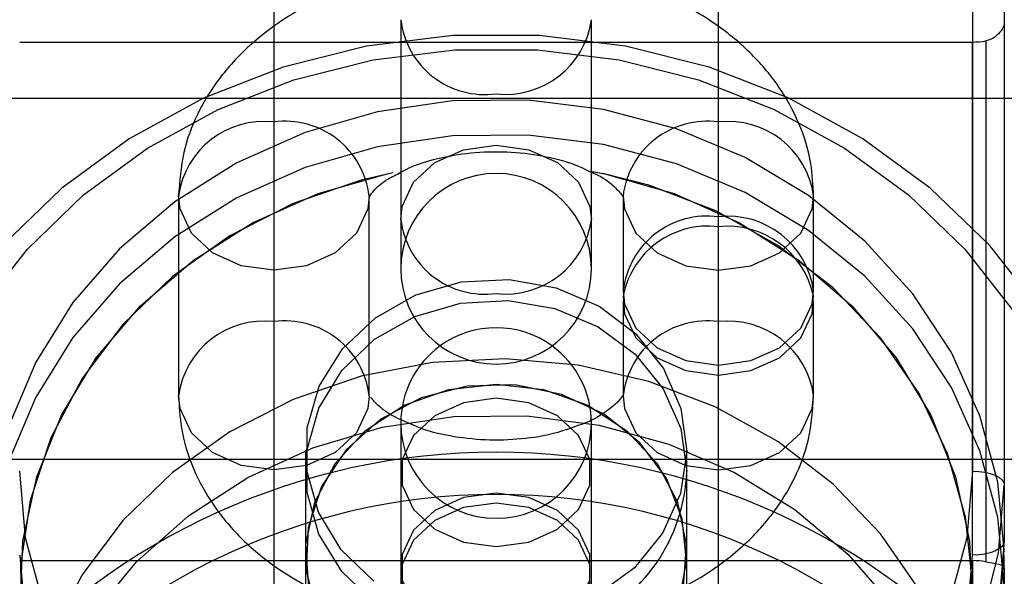
# Model space of a CAD drawing. Units: millimetres. Extents: x -4430 to 29538, y 836 to 34439.
# Drawn here: x 25882 to 25913, y 5629 to 5646 of the extents above; entities that cross this region are included whole.
import ezdxf

# ---------------------------------------------------------------- set-up
doc = ezdxf.new("R2010")
doc.units = ezdxf.units.MM
doc.linetypes.add('ACAD_ISO03W100', pattern=[30, 12, -18])
doc.layers.add('HERNI_PRVEK', color=4, linetype='Continuous')
doc.layers.add('KÓTY', color=7, linetype='Continuous')
doc.styles.add('arial', font='arial.ttf')
doc.dimstyles.new('KOTY_50', dxfattribs={"dimtxt": 125, "dimasz": 50, "dimexe": 50, "dimexo": 50, "dimgap": 30, "dimtad": 1, "dimdec": 0, "dimrnd": 10, "dimdsep": 46, "dimtxsty": 'arial', "dimblk": 'ARCHTICK', "dimcen": -1.5, "dimclrt": 2, "dimadec": 0, "dimazin": 0, "dimtfac": 0.63, "dimtdec": 0, "dimtix": 1, "dimtmove": 2, "dimatfit": 3, "dimldrblk": 'KOTA', "dimfxl": 400, "dimfxlon": 1, "dimtfill": 1, "dimtolj": 1, "dimtzin": 0, "dimarcsym": 0})

# ---------------------------------------------------------------- blocks, each defined once
blk = doc.blocks.new('_ArchTick')
at = {"color": 0, "linetype": 'ByBlock', "const_width": 0.15}
blk.add_lwpolyline([(-0.5, -0.5), (0.5, 0.5)], dxfattribs=at)
blk = doc.blocks.new('*D52')
at = {"layer": 'Defpoints', "color": 0, "linetype": 'ACAD_ISO03W100', "ltscale": 2, "transparency": 16777216}
for p in [(28896.924, 6074.804), (22896.924, 1628.574), (22896.924, 1628.574)]:
    blk.add_point(p, dxfattribs=at)
at = {"layer": 'KÓTY', "color": 0, "linetype": 'ACAD_ISO03W100', "lineweight": -2, "ltscale": 2, "transparency": 16777216}
for p, q in [((28896.924, 6074.804), (22896.924, 1628.574)), ((28896.924, 6074.804), (28926.693, 6034.632)), ((22896.924, 1628.574), (22867.155, 1668.746))]:
    blk.add_line(p, q, dxfattribs=at)
at = {"layer": 'KÓTY', "color": 0, "linetype": 'ACAD_ISO03W100', "lineweight": -2, "ltscale": 2, "transparency": 16777216, "xscale": 50, "yscale": 50, "zscale": 50}
for p, rotation in [((28896.924, 6074.804), 36.53986131413335), ((22896.924, 1628.574), 216.5398613141333)]:
    blk.add_blockref('_ArchTick', p, dxfattribs=dict(at, rotation=rotation))
at = {"layer": 'KÓTY', "color": 2, "linetype": 'ACAD_ISO03W100', "ltscale": 2, "transparency": 16777216, "insert": (23360.768, 1848.925), "char_height": 125, "attachment_point": 5, "rotation": 36.5399, "style": 'arial', "bg_fill": 3, "box_fill_scale": 1.1, "bg_fill_color": 256, "bg_fill_true_color": 13158600, "bg_fill_transparency": 0}
blk.add_mtext('\\A1;7470', dxfattribs=at)
blk = doc.blocks.new('KOTA')
for p, q in [((-75, -75), (75, 75)), ((0, 75), (0, -75)), ((-75, 0), (75, 0))]:
    blk.add_line(p, q)
blk = doc.blocks.new('*D55')
at = {"layer": 'Defpoints', "color": 0, "ltscale": 8, "transparency": 16777216}
for p in [(28896.924, 6074.804), (25896.924, 2571.689), (25898.538, 2570.307)]:
    blk.add_point(p, dxfattribs=at)
at = {"layer": 'KÓTY', "color": 0, "lineweight": -2, "ltscale": 8, "transparency": 16777216}
for p, q in [((28898.538, 6073.422), (25898.538, 2570.307)), ((28898.538, 6073.422), (28936.515, 6040.899)), ((25898.538, 2570.307), (25936.515, 2537.784))]:
    blk.add_line(p, q, dxfattribs=at)
at = {"layer": 'KÓTY', "color": 0, "lineweight": -2, "ltscale": 8, "transparency": 16777216, "xscale": 50, "yscale": 50, "zscale": 50}
for p, rotation in [((28898.538, 6073.422), 49.42388761423271), ((25898.538, 2570.307), 229.4238876142328)]:
    blk.add_blockref('_ArchTick', p, dxfattribs=dict(at, rotation=rotation))
at = {"layer": 'KÓTY', "color": 2, "ltscale": 8, "transparency": 16777216, "insert": (27327.277, 4382.891), "char_height": 125, "attachment_point": 5, "rotation": 49.4239, "style": 'arial', "bg_fill": 3, "box_fill_scale": 1.1, "bg_fill_color": 256, "bg_fill_true_color": 13158600, "bg_fill_transparency": 0}
blk.add_mtext('\\A1;4610', dxfattribs=at)
blk = doc.blocks.new('*D56')
at = {"layer": 'Defpoints', "color": 0, "ltscale": 8, "transparency": 16777216}
for p in [(22896.924, 6114.804), (22896.924, 6114.804), (25898.719, 2570.152)]:
    blk.add_point(p, dxfattribs=at)
at = {"layer": 'KÓTY', "color": 0, "lineweight": -2, "ltscale": 8, "transparency": 16777216}
for p, q in [((22896.924, 6114.804), (22858.768, 6082.491)), ((25898.719, 2570.152), (22896.924, 6114.804)), ((25898.719, 2570.152), (25860.563, 2537.839))]:
    blk.add_line(p, q, dxfattribs=at)
at = {"layer": 'KÓTY', "color": 0, "lineweight": -2, "ltscale": 8, "transparency": 16777216, "xscale": 50, "yscale": 50, "zscale": 50}
for p, rotation in [((22896.924, 6114.804), 130.2596551970902), ((25898.719, 2570.152), 310.2596551970902)]:
    blk.add_blockref('_ArchTick', p, dxfattribs=dict(at, rotation=rotation))
at = {"layer": 'KÓTY', "color": 2, "ltscale": 8, "transparency": 16777216, "insert": (24469.419, 4403.11), "char_height": 125, "attachment_point": 5, "rotation": 310.2597, "style": 'arial', "bg_fill": 3, "box_fill_scale": 1.1, "bg_fill_color": 256, "bg_fill_true_color": 13158600, "bg_fill_transparency": 0}
blk.add_mtext('\\A1;4640', dxfattribs=at)
blk = doc.blocks.new('*D58')
at = {"layer": 'Defpoints', "color": 0, "ltscale": 8, "transparency": 16777216}
for p in [(28897.916, 6081.468), (25896.513, 5173.036), (25896.922, 5171.689)]:
    blk.add_point(p, dxfattribs=at)
at = {"layer": 'KÓTY', "color": 0, "lineweight": -2, "ltscale": 8, "transparency": 16777216}
for p, q in [((28897.507, 6082.816), (28883.001, 6130.665)), ((28897.507, 6082.816), (25896.513, 5173.036)), ((25896.513, 5173.036), (25882.007, 5220.886))]:
    blk.add_line(p, q, dxfattribs=at)
at = {"layer": 'KÓTY', "color": 0, "lineweight": -2, "ltscale": 8, "transparency": 16777216, "xscale": 50, "yscale": 50, "zscale": 50}
for p, rotation in [((28897.507, 6082.816), 16.86517363850231), ((25896.513, 5173.036), 196.8651736385023)]:
    blk.add_blockref('_ArchTick', p, dxfattribs=dict(at, rotation=rotation))
at = {"layer": 'KÓTY', "color": 2, "ltscale": 8, "transparency": 16777216, "insert": (27369.778, 5717.753), "char_height": 125, "attachment_point": 5, "rotation": 16.8652, "style": 'arial', "bg_fill": 3, "box_fill_scale": 1.1, "bg_fill_color": 256, "bg_fill_true_color": 13158600, "bg_fill_transparency": 0}
blk.add_mtext('\\A1;3140', dxfattribs=at)
blk = doc.blocks.new('*D59')
at = {"layer": 'Defpoints', "color": 0, "ltscale": 8, "transparency": 16777216}
for p in [(22896.924, 6114.804), (25896.922, 5171.69), (25896.922, 5171.689)]:
    blk.add_point(p, dxfattribs=at)
at = {"layer": 'KÓTY', "color": 0, "lineweight": -2, "ltscale": 8, "transparency": 16777216}
for p, q in [((22896.925, 6114.804), (22911.92, 6162.503)), ((22896.925, 6114.804), (25896.922, 5171.69)), ((25896.922, 5171.69), (25911.917, 5219.388))]:
    blk.add_line(p, q, dxfattribs=at)
at = {"layer": 'KÓTY', "color": 0, "lineweight": -2, "ltscale": 8, "transparency": 16777216, "xscale": 50, "yscale": 50, "zscale": 50}
for p, rotation in [((22896.925, 6114.804), 162.5483181640737), ((25896.922, 5171.69), 342.5483181640738)]:
    blk.add_blockref('_ArchTick', p, dxfattribs=dict(at, rotation=rotation))
at = {"layer": 'KÓTY', "color": 2, "ltscale": 8, "transparency": 16777216, "insert": (24425.073, 5732.791), "char_height": 125, "attachment_point": 5, "rotation": 342.5483, "style": 'arial', "bg_fill": 3, "box_fill_scale": 1.1, "bg_fill_color": 256, "bg_fill_true_color": 13158600, "bg_fill_transparency": 0}
blk.add_mtext('\\A1;3140', dxfattribs=at)

msp = doc.modelspace()

# ---------------------------------------------------------------- linework, layer by layer
at = {"layer": 'HERNI_PRVEK'}
for p, q in [((25889.922, 5698.535), (25889.922, 5545.712)), ((25903.922, 5545.712), (25903.922, 5698.535)), ((25911.924, 5648.204), (25911.924, 5631.814)), ((25912.924, 5647.694), (25912.924, 5645.929)), ((25893.924, 5646.025), (25893.924, 5639.74)), ((25899.924, 5639.74), (25899.924, 5646.025)), ((25912.924, 5645.929), (25912.924, 5629.608)), ((25881.924, 5645.32), (25911.924, 5645.32)), ((25911.924, 5629.167), (25911.924, 5645.32)), ((25912.342, 5645.36), (25912.342, 5628.956)), ((25874.14, 5643.56), (25887.84, 5643.56)), ((25887.84, 5643.56), (25906.013, 5643.56)), ((25906.013, 5643.56), (25919.708, 5643.56)), ((25886.927, 5640.472), (25886.927, 5634.186)), ((25892.927, 5640.472), (25892.924, 5640.435)), ((25900.921, 5640.472), (25900.921, 5637.486)), ((25906.921, 5637.486), (25906.921, 5640.472)), ((25892.927, 5634.186), (25892.927, 5640.44)), ((25893.924, 5639.74), (25893.924, 5638.184)), ((25899.924, 5638.184), (25899.924, 5639.74)), ((25900.921, 5637.172), (25900.921, 5634.186)), ((25906.921, 5634.186), (25906.921, 5637.172)), ((25900.921, 5634.217), (25900.919, 5634.212)), ((25893.924, 5633.327), (25893.924, 5628.049)), ((25899.924, 5628.049), (25899.924, 5633.327)), ((25890.924, 5632.476), (25890.924, 5609.534)), ((25902.924, 5609.534), (25902.924, 5632.476)), ((25887.311, 5632.182), (25878.39, 5632.182)), ((25906.528, 5632.182), (25887.311, 5632.182)), ((25915.458, 5632.182), (25906.528, 5632.182)), ((25890.924, 5631.814), (25890.924, 5629.167)), ((25902.924, 5629.167), (25902.924, 5631.814)), ((25881.924, 5628.996), (25911.924, 5628.996)), ((25890.924, 5629.167), (25890.924, 5621.887)), ((25902.924, 5621.887), (25902.924, 5629.167)), ((25911.924, 5628.996), (25911.924, 5612.843)), ((25912.924, 5628.723), (25912.924, 5629.167)), ((25912.924, 5628.723), (25912.924, 5626.958))]:
    msp.add_line(p, q, dxfattribs=at)
at = {"layer": 'HERNI_PRVEK', "flags": 128}
for points in [[(25916.298, 5632.08), (25916.195, 5632.426), (25915.284, 5634.74), (25914.031, 5636.921), (25912.458, 5638.928), (25910.594, 5640.724), (25908.475, 5642.275), (25906.14, 5643.552), (25903.633, 5644.531), (25901, 5645.194), (25898.292, 5645.529), (25895.557, 5645.529), (25892.848, 5645.194), (25890.216, 5644.531), (25887.708, 5643.552), (25885.373, 5642.275), (25883.254, 5640.724), (25881.391, 5638.928), (25879.818, 5636.921), (25878.564, 5634.74), (25877.654, 5632.426), (25877.551, 5632.08)], [(25878.109, 5625.692), (25877.924, 5628.018), (25878.095, 5630.344), (25878.618, 5632.627), (25879.482, 5634.826), (25880.673, 5636.897), (25882.168, 5638.804), (25883.938, 5640.51), (25885.951, 5641.983), (25888.169, 5643.196), (25890.551, 5644.127), (25893.052, 5644.757), (25895.626, 5645.075), (25898.223, 5645.075), (25900.797, 5644.757), (25903.298, 5644.127), (25905.679, 5643.196), (25907.898, 5641.983), (25909.911, 5640.51), (25911.681, 5638.804), (25913.176, 5636.897)], [(25912.267, 5625.092), (25912.772, 5627.19), (25912.923, 5629.331), (25912.717, 5631.47), (25912.158, 5633.556), (25911.259, 5635.545), (25910.04, 5637.391), (25908.528, 5639.053), (25906.756, 5640.495), (25904.765, 5641.683), (25902.599, 5642.592), (25900.305, 5643.201), (25897.937, 5643.497), (25895.546, 5643.472), (25893.185, 5643.128), (25890.908, 5642.472), (25888.766, 5641.518), (25886.806, 5640.289), (25885.071, 5638.812), (25883.602, 5637.118), (25882.43, 5635.248), (25881.582, 5633.241)], [(25912.267, 5623.989), (25912.772, 5626.087), (25912.923, 5628.228), (25912.717, 5630.367), (25912.158, 5632.453), (25911.259, 5634.442), (25910.04, 5636.288), (25908.528, 5637.95), (25906.756, 5639.392), (25904.765, 5640.58), (25902.599, 5641.489), (25900.305, 5642.098), (25897.937, 5642.394), (25895.546, 5642.369), (25893.185, 5642.025), (25890.908, 5641.369), (25888.766, 5640.415), (25886.806, 5639.186), (25885.071, 5637.709), (25883.602, 5636.016), (25882.43, 5634.145), (25881.582, 5632.138)], [(25893.924, 5639.74), (25893.97, 5640.145), (25894.326, 5640.906), (25894.996, 5641.527), (25895.898, 5641.932), (25896.924, 5642.073), (25897.95, 5641.932), (25898.853, 5641.527), (25899.522, 5640.906), (25899.879, 5640.145), (25899.924, 5639.74)], [(25896.924, 5614.603), (25894.635, 5614.76), (25892.399, 5615.23), (25890.269, 5616), (25888.295, 5617.053), (25886.523, 5618.365), (25884.995, 5619.903), (25883.747, 5621.633), (25882.807, 5623.514), (25882.199, 5625.501), (25881.935, 5627.548), (25882.023, 5629.607), (25882.461, 5631.631), (25883.237, 5633.57), (25884.334, 5635.381), (25885.726, 5637.02), (25887.381, 5638.449), (25889.259, 5639.635), (25891.317, 5640.549), (25893.497, 5641.169)], [(25893.687, 5641.208), (25892.679, 5640.974), (25890.532, 5640.242), (25888.536, 5639.223), (25886.736, 5637.943), (25885.175, 5636.432), (25883.889, 5634.724), (25882.909, 5632.86), (25882.257, 5630.884), (25881.949, 5628.842), (25881.993, 5626.781)], [(25899.95, 5641.248), (25900.342, 5641.171), (25902.532, 5640.549), (25904.59, 5639.635), (25906.468, 5638.449), (25908.123, 5637.02), (25909.515, 5635.381), (25910.612, 5633.57), (25911.388, 5631.631), (25911.825, 5629.607), (25911.913, 5627.548), (25911.65, 5625.501), (25911.041, 5623.514), (25910.102, 5621.633), (25908.854, 5619.903), (25907.326, 5618.365), (25905.554, 5617.053), (25903.58, 5616), (25901.45, 5615.23), (25899.214, 5614.76), (25896.924, 5614.603)], [(25911.308, 5624.244), (25911.789, 5626.259), (25911.922, 5628.316), (25911.703, 5630.368), (25911.138, 5632.365), (25910.24, 5634.262), (25909.029, 5636.013), (25907.535, 5637.579), (25905.792, 5638.921), (25903.842, 5640.008), (25901.729, 5640.816), (25900.28, 5641.184)], [(25892.927, 5640.469), (25892.882, 5640.067), (25892.525, 5639.305), (25891.856, 5638.684), (25890.953, 5638.279), (25889.927, 5638.138), (25888.901, 5638.279), (25887.999, 5638.684), (25887.329, 5639.305), (25886.973, 5640.067), (25886.927, 5640.475)], [(25900.921, 5640.469), (25900.967, 5640.067), (25901.323, 5639.305), (25901.993, 5638.684), (25902.895, 5638.279), (25903.921, 5638.138), (25904.948, 5638.279), (25905.85, 5638.684), (25906.52, 5639.305), (25906.876, 5640.067), (25906.921, 5640.474)], [(25893.075, 5628.346), (25892.051, 5629.335), (25891.334, 5630.521), (25890.968, 5631.83), (25890.976, 5633.18), (25891.358, 5634.485), (25892.09, 5635.664), (25893.125, 5636.643), (25894.399, 5637.36), (25895.832, 5637.77), (25897.334, 5637.848), (25898.81, 5637.587), (25900.167, 5637.006)], [(25900.921, 5637.486), (25900.967, 5637.081), (25901.323, 5636.319), (25901.993, 5635.699), (25902.895, 5635.294), (25903.921, 5635.153), (25904.948, 5635.294), (25905.85, 5635.699), (25906.52, 5636.319), (25906.876, 5637.081), (25906.921, 5637.486)], [(25894.126, 5627.051), (25893.1, 5627.665), (25892.07, 5628.649), (25891.346, 5629.832), (25890.972, 5631.139), (25890.972, 5632.489), (25891.346, 5633.796), (25892.07, 5634.979), (25893.1, 5635.963), (25894.37, 5636.686), (25895.8, 5637.103), (25897.301, 5637.188), (25898.778, 5636.935), (25900.139, 5636.36), (25901.298, 5635.5), (25902.182, 5634.408), (25902.736, 5633.153), (25902.924, 5631.814), (25902.924, 5631.814)], [(25900.928, 5637.329), (25900.967, 5636.767), (25901.323, 5636.005), (25901.993, 5635.384), (25902.895, 5634.979), (25903.921, 5634.839), (25904.948, 5634.979), (25905.85, 5635.384), (25906.52, 5636.005), (25906.876, 5636.767), (25906.915, 5637.329)], [(25900.167, 5637.006), (25901.321, 5636.14), (25902.198, 5635.044), (25902.744, 5633.786), (25902.924, 5632.446), (25902.728, 5631.108), (25902.166, 5629.856), (25901.276, 5628.768), (25900.112, 5627.914)], [(25910.24, 5628.085), (25909.029, 5629.837), (25907.535, 5631.402), (25905.792, 5632.744), (25903.842, 5633.831), (25901.729, 5634.639), (25899.503, 5635.148), (25897.217, 5635.346), (25894.925, 5635.228), (25892.679, 5634.798), (25890.532, 5634.065), (25888.536, 5633.047), (25886.736, 5631.767), (25885.175, 5630.255), (25883.889, 5628.547), (25882.909, 5626.684)], [(25891.031, 5628.158), (25890.936, 5629.505), (25891.218, 5630.831), (25891.858, 5632.052), (25892.817, 5633.092), (25894.034, 5633.885), (25895.432, 5634.382), (25896.924, 5634.551)], [(25902.678, 5627.639), (25902.92, 5628.971), (25902.786, 5630.315), (25902.284, 5631.587), (25901.445, 5632.707), (25900.322, 5633.605), (25898.985, 5634.224), (25897.519, 5634.525), (25896.015, 5634.489), (25894.569, 5634.119), (25893.271, 5633.438), (25892.202, 5632.488), (25891.43, 5631.33), (25891.003, 5630.035), (25890.948, 5628.687), (25891.269, 5627.368)], [(25896.924, 5634.551), (25898.416, 5634.382), (25899.815, 5633.885), (25901.032, 5633.092), (25901.99, 5632.052), (25902.631, 5630.831), (25902.913, 5629.505), (25902.818, 5628.158)], [(25892.927, 5634.186), (25892.882, 5633.781), (25892.525, 5633.02), (25891.856, 5632.399), (25890.953, 5631.994), (25889.927, 5631.853), (25888.901, 5631.994), (25887.999, 5632.399), (25887.329, 5633.02), (25886.973, 5633.781), (25886.927, 5634.186)], [(25896.924, 5634.105), (25895.898, 5633.964), (25894.996, 5633.559), (25894.326, 5632.938), (25893.97, 5632.177), (25893.97, 5631.366), (25894.326, 5630.605), (25894.996, 5629.984), (25895.898, 5629.579), (25896.924, 5629.438), (25897.95, 5629.579), (25898.853, 5629.984), (25899.522, 5630.605), (25899.879, 5631.366), (25899.879, 5632.177), (25899.522, 5632.938), (25898.853, 5633.559), (25897.95, 5633.964), (25896.924, 5634.105)], [(25900.921, 5634.186), (25900.967, 5633.781), (25901.323, 5633.02), (25901.993, 5632.399), (25902.895, 5631.994), (25903.921, 5631.853), (25904.948, 5631.994), (25905.85, 5632.399), (25906.52, 5633.02), (25906.876, 5633.781), (25906.921, 5634.186)], [(25893.332, 5633.192), (25895.597, 5633.531), (25897.893, 5633.555), (25900.167, 5633.265), (25902.364, 5632.667), (25904.434, 5631.775), (25906.329, 5630.609), (25908.002, 5629.198), (25909.416, 5627.574)], [(25884.237, 5627.303), (25885.607, 5628.957), (25887.243, 5630.404), (25889.105, 5631.61), (25891.151, 5632.546), (25893.332, 5633.192)], [(25911.924, 5631.814), (25911.74, 5629.708), (25911.19, 5627.654), (25910.289, 5625.703), (25909.06, 5623.902), (25907.531, 5622.295), (25905.741, 5620.924), (25903.734, 5619.82), (25901.56, 5619.011), (25899.271, 5618.518), (25896.924, 5618.353), (25894.578, 5618.518), (25892.289, 5619.011), (25890.115, 5619.82), (25888.108, 5620.924), (25886.318, 5622.295), (25884.789, 5623.902), (25883.559, 5625.703), (25882.659, 5627.654), (25882.109, 5629.708), (25881.924, 5631.814)], [(25911.924, 5631.814), (25912.119, 5631.805), (25912.307, 5631.78), (25912.48, 5631.739), (25912.631, 5631.685), (25912.756, 5631.618), (25912.848, 5631.541), (25912.905, 5631.459), (25912.924, 5631.373)], [(25880.924, 5631.373), (25881.103, 5629.233), (25881.635, 5627.14), (25882.509, 5625.143), (25883.705, 5623.284), (25885.196, 5621.606), (25886.949, 5620.147), (25888.924, 5618.938), (25891.079, 5618.007), (25893.364, 5617.374), (25895.729, 5617.054), (25898.12, 5617.054), (25900.485, 5617.374), (25902.77, 5618.007), (25904.924, 5618.938), (25906.9, 5620.147), (25908.653, 5621.606), (25910.144, 5623.284), (25911.34, 5625.143), (25912.214, 5627.14), (25912.746, 5629.233), (25912.924, 5631.373)], [(25896.924, 5631.119), (25895.898, 5630.979), (25894.996, 5630.573), (25894.326, 5629.953), (25893.97, 5629.191), (25893.97, 5628.381), (25894.326, 5627.619), (25894.996, 5626.999), (25895.898, 5626.593), (25896.924, 5626.453), (25897.95, 5626.593), (25898.853, 5626.999), (25899.522, 5627.619), (25899.879, 5628.381), (25899.879, 5629.191), (25899.522, 5629.953), (25898.853, 5630.573), (25897.95, 5630.979), (25896.924, 5631.119)], [(25896.924, 5630.805), (25895.898, 5630.664), (25894.996, 5630.259), (25894.326, 5629.638), (25893.97, 5628.877), (25893.97, 5628.067), (25894.326, 5627.305), (25894.996, 5626.684), (25895.898, 5626.279), (25896.924, 5626.138), (25897.95, 5626.279), (25898.853, 5626.684), (25899.522, 5627.305), (25899.879, 5628.067), (25899.879, 5628.877), (25899.522, 5629.638), (25898.853, 5630.259), (25897.95, 5630.664), (25896.924, 5630.805)], [(25912.924, 5629.608), (25912.746, 5627.468), (25912.214, 5625.376), (25911.34, 5623.378), (25910.144, 5621.519), (25908.653, 5619.842), (25906.9, 5618.382), (25904.924, 5617.173), (25902.77, 5616.242), (25900.485, 5615.609), (25898.12, 5615.289), (25895.729, 5615.289), (25893.364, 5615.609), (25891.079, 5616.242), (25888.924, 5617.173), (25886.949, 5618.382), (25885.196, 5619.842), (25883.705, 5621.519), (25882.509, 5623.378), (25881.635, 5625.376), (25881.103, 5627.468), (25880.924, 5629.608)], [(25912.924, 5629.608), (25912.905, 5629.522), (25912.848, 5629.439), (25912.756, 5629.363), (25912.631, 5629.296), (25912.48, 5629.241), (25912.307, 5629.2), (25912.119, 5629.175), (25911.924, 5629.167)], [(25881.924, 5629.167), (25882.109, 5627.061), (25882.659, 5625.007), (25883.559, 5623.055), (25884.789, 5621.254), (25886.318, 5619.648), (25888.108, 5618.276), (25890.115, 5617.173), (25892.289, 5616.364), (25894.578, 5615.871), (25896.924, 5615.705), (25899.271, 5615.871), (25901.56, 5616.364), (25903.734, 5617.173), (25905.741, 5618.276), (25907.531, 5619.648), (25909.06, 5621.254), (25910.289, 5623.055), (25911.19, 5625.007), (25911.74, 5627.061), (25911.924, 5629.167)]]:
    msp.add_lwpolyline(points, dxfattribs=at)
at = {"layer": 'HERNI_PRVEK'}
for centre, radius, start, end in [((25896.571, 5646.333), 2.664, 186.6254, 277.6259), ((25897.23, 5646.395), 2.72, 263.5569, 352.1918), ((25911.931, 5647.44), 2.119, 269.8334, 281.1845), ((25889.622, 5640.101), 2.721, 83.5638, 172.1151), ((25890.281, 5640.165), 2.664, 6.5539, 97.6332), ((25903.568, 5640.165), 2.664, 82.3671, 173.4435), ((25904.226, 5640.102), 2.721, 7.8769, 96.4369), ((25896.924, 5638.184), 3, 0, 180), ((25903.568, 5637.179), 2.664, 82.3741, 173.3746), ((25904.227, 5637.117), 2.72, 7.8082, 96.4431), ((25896.571, 5640.047), 2.664, 186.6254, 277.6259), ((25897.23, 5640.109), 2.72, 263.5569, 352.1918), ((25903.583, 5636.824), 2.702, 82.8, 169.2366), ((25904.213, 5636.76), 2.761, 11.8942, 96.0692), ((25896.924, 5638.184), 3, 180, 0), ((25889.622, 5633.817), 2.72, 83.5569, 172.1918), ((25890.281, 5633.879), 2.664, 6.6254, 97.6259), ((25903.568, 5633.879), 2.664, 82.3741, 173.3746), ((25904.227, 5633.817), 2.72, 7.8082, 96.4431), ((25896.924, 5633.327), 3, 54.0445, 125.9555), ((25896.924, 5633.327), 3, 125.9555, 180), ((25896.924, 5633.327), 3, 0, 54.0445), ((25896.924, 5633.327), 3, 180, 0), ((25896.924, 5611.132), 21.276, 41.2337, 138.7663), ((25897.506, 5631.995), 5.421, 292.7623, 358.0858), ((25896.924, 5610.979), 20.098, 37.2407, 142.7593), ((25911.931, 5626.877), 2.119, 78.8155, 90.1666)]:
    msp.add_arc(centre, radius, start, end, dxfattribs=at)
for points, knots in [([(25893.924, 5647.535), (25893.884, 5647.529), (25893.252, 5647.428), (25892.103, 5647.017), (25890.544, 5646.286), (25889.241, 5645.338), (25888.22, 5644.257), (25887.501, 5643.099), (25887.022, 5641.828), (25886.959, 5640.933), (25886.927, 5640.472)], [0, 0, 0, 0, 0.010459, 0.162288, 0.316321, 0.472411, 0.608552, 0.739199, 0.86574, 1, 1, 1, 1]), ([(25906.921, 5640.472), (25906.904, 5640.811), (25906.863, 5641.594), (25906.495, 5642.78), (25905.84, 5643.968), (25904.928, 5645.036), (25903.777, 5645.973), (25902.394, 5646.745), (25901.089, 5647.272), (25900.223, 5647.451), (25899.924, 5647.513)], [0, 0, 0, 0, 0.098922, 0.228628, 0.358297, 0.49129, 0.629818, 0.774081, 0.922193, 1, 1, 1, 1]), ([(25912.924, 5645.929), (25912.915, 5645.877), (25912.896, 5645.773), (25912.749, 5645.572), (25912.557, 5645.421), (25912.398, 5645.376), (25912.342, 5645.36)], [0, 0, 0, 0, 0.268182, 0.534855, 0.834976, 1, 1, 1, 1]), ([(25893.924, 5641.22), (25894.008, 5641.266), (25894.31, 5641.435), (25895.072, 5641.672), (25896.123, 5641.857), (25897.269, 5641.89), (25898.381, 5641.761), (25899.322, 5641.519), (25899.759, 5641.303), (25899.945, 5641.212)], [0, 0, 0, 0, 0.06088, 0.219497, 0.382061, 0.547537, 0.713853, 0.878197, 1, 1, 1, 1]), ([(25892.93, 5640.445), (25892.928, 5640.444), (25892.924, 5640.44), (25893.062, 5640.648), (25893.39, 5640.955), (25893.779, 5641.148), (25893.924, 5641.22)], [0, 0, 0, 0, 0.210738, 0.507611, 0.816191, 1, 1, 1, 1]), ([(25899.945, 5641.212), (25900.009, 5641.184), (25900.332, 5641.044), (25900.674, 5640.758), (25900.918, 5640.472), (25900.923, 5640.442), (25900.925, 5640.427)], [0, 0, 0, 0, 0.075427, 0.38072, 0.687499, 1, 1, 1, 1]), ([(25900.925, 5640.427), (25900.926, 5640.426), (25900.941, 5640.399), (25900.931, 5640.436), (25900.921, 5640.472)], [0, 0, 0, 0, 0.030838, 1, 1, 1, 1]), ([(25892.923, 5634.231), (25892.923, 5634.232), (25892.908, 5634.259), (25892.918, 5634.222), (25892.927, 5634.186)], [0, 0, 0, 0, 0.031439, 1, 1, 1, 1]), ([(25886.927, 5634.186), (25886.945, 5633.847), (25886.986, 5633.064), (25887.354, 5631.878), (25888.009, 5630.69), (25888.921, 5629.622), (25890.072, 5628.685), (25891.455, 5627.912), (25892.76, 5627.386), (25893.626, 5627.206), (25893.924, 5627.145)], [0, 0, 0, 0, 0.098922, 0.228628, 0.358297, 0.49129, 0.629818, 0.774081, 0.922193, 1, 1, 1, 1]), ([(25894.298, 5633.269), (25894.093, 5633.354), (25893.622, 5633.55), (25893.157, 5633.91), (25893.033, 5634.066), (25892.971, 5634.145)], [0, 0, 0, 0, 0.2769939, 0.6376195, 1, 1, 1, 1]), ([(25900.909, 5634.194), (25900.874, 5634.137), (25900.803, 5634.02), (25900.373, 5633.662), (25899.901, 5633.374), (25899.542, 5633.26), (25899.48, 5633.24)], [0, 0, 0, 0, 0.3062174, 0.6245115, 0.9351623, 1, 1, 1, 1]), ([(25899.801, 5627.102), (25899.883, 5627.115), (25900.557, 5627.221), (25901.746, 5627.639), (25903.304, 5628.373), (25904.607, 5629.32), (25905.629, 5630.401), (25906.347, 5631.559), (25906.827, 5632.83), (25906.889, 5633.725), (25906.921, 5634.186)], [0, 0, 0, 0, 0.0207898, 0.1710337, 0.3234588, 0.4779186, 0.6126392, 0.7419214, 0.8671417, 1, 1, 1, 1]), ([(25899.48, 5633.24), (25899.251, 5633.157), (25898.728, 5632.966), (25897.719, 5632.803), (25896.58, 5632.767), (25895.473, 5632.899), (25894.681, 5633.089), (25894.361, 5633.24), (25894.298, 5633.269)], [0, 0, 0, 0, 0.1528077, 0.3499456, 0.5506149, 0.7523026, 0.9515991, 1, 1, 1, 1]), ([(25912.342, 5628.956), (25912.432, 5628.94), (25912.611, 5628.908), (25912.806, 5628.875), (25912.91, 5628.821), (25912.921, 5628.748), (25912.924, 5628.723)], [0, 0, 0, 0, 0.268074, 0.534476, 0.835498, 1, 1, 1, 1])]:
    msp.add_open_spline(points, degree=3, knots=knots, dxfattribs=at)

# ---------------------------------------------------------------- next in the draw order: dimensions: what is measured, and where the dimension line sits
at = {"layer": 'KÓTY', "linetype": 'ACAD_ISO03W100', "ltscale": 2}
dim = msp.add_linear_dim(base=(22896.924, 1628.574), p1=(28896.924, 6074.804), p2=(22896.924, 1628.574), angle=216.5399, dimstyle='KOTY_50', dxfattribs=at)
dim.commit()
dim.dimension.update_dxf_attribs({"geometry": '*D52', "text_midpoint": (23360.768, 1848.925), "dimtype": 161})

# ---------------------------------------------------------------- next in the draw order: dimensions: what is measured, and where the dimension line sits
at = {"layer": 'KÓTY', "ltscale": 8}
dim = msp.add_aligned_dim(p1=(28896.924, 6074.804), p2=(25896.924, 2571.689), distance=2.125, dimstyle='KOTY_50', dxfattribs=at)
dim.commit()
dim.dimension.update_dxf_attribs({"geometry": '*D55', "text_midpoint": (27327.277, 4382.891)})

# ---------------------------------------------------------------- next in the draw order: dimensions: what is measured, and where the dimension line sits
dim = msp.add_aligned_dim(p1=(25898.719, 2570.152), p2=(22896.924, 6114.804), distance=0, dimstyle='KOTY_50', dxfattribs=at)
dim.commit()
dim.dimension.update_dxf_attribs({"geometry": '*D56', "text_midpoint": (24469.419, 4403.11)})

# ---------------------------------------------------------------- next in the draw order: dimensions: what is measured, and where the dimension line sits
dim = msp.add_aligned_dim(p1=(28897.916, 6081.468), p2=(25896.922, 5171.689), distance=-1.408, dimstyle='KOTY_50', dxfattribs=at)
dim.commit()
dim.dimension.update_dxf_attribs({"geometry": '*D58', "text_midpoint": (27369.778, 5717.753)})

# ---------------------------------------------------------------- next in the draw order: dimensions: what is measured, and where the dimension line sits
dim = msp.add_aligned_dim(p1=(22896.924, 6114.804), p2=(25896.922, 5171.689), distance=0.001, dimstyle='KOTY_50', dxfattribs=at)
dim.commit()
dim.dimension.update_dxf_attribs({"geometry": '*D59', "text_midpoint": (24425.073, 5732.791)})

doc.saveas('drawing.dxf')
